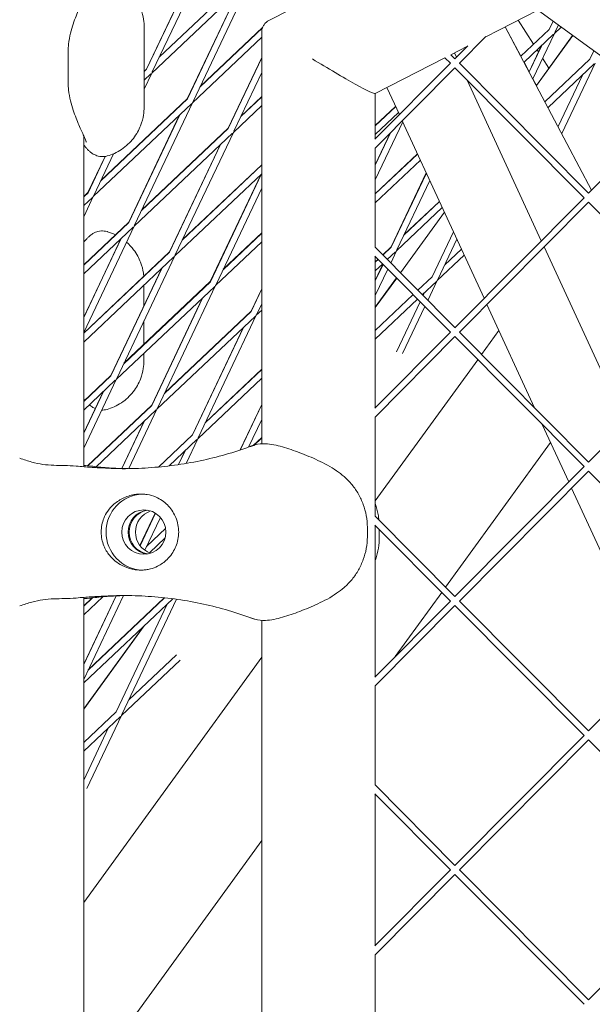
# Model space of a CAD drawing. Units: millimetres. Extents: x -7789 to 8542, y -8101 to 6464.
# Drawn here: x -1131 to -995, y 382 to 615 of the extents above; entities that cross this region are included whole.
import ezdxf

# ---------------------------------------------------------------- set-up
doc = ezdxf.new("R2010")
doc.units = ezdxf.units.MM
doc.linetypes.add('STRICHPUNKT', pattern=[25.4, 12.7, -6.35, 0, -6.35])
doc.layers.add('METROPOLIS_02', color=7, linetype='STRICHPUNKT')
doc.layers.add('SICHER-MIN', color=7, linetype='STRICHPUNKT')

msp = doc.modelspace()

# ---------------------------------------------------------------- linework, layer by layer
at = {"layer": 'METROPOLIS_02', "linetype": 'Continuous', "lineweight": 0}
for p, q in [((-1071.834, 614.579), (-1007.414, 647.706)), ((-1085.642, 631.425), (-1099.396, 602.429)), ((-1100.761, 603.126), (-1088.714, 628.523)), ((-1088.651, 628.583), (-1100.751, 603.071)), ((-1097.743, 605.914), (-1077.22, 625.306)), ((-1097.689, 606.028), (-1077.229, 625.36)), ((-1099.517, 602.174), (-1076.189, 624.216)), ((-1075.985, 624.409), (-1089.739, 595.412)), ((-1079.056, 621.507), (-1091.103, 596.109)), ((-1078.994, 621.566), (-1091.094, 596.055)), ((-1020.421, 610.769), (-1008.126, 617.091)), ((-1008.203, 617.147), (-921.187, 553.922)), ((-1101.332, 613.068), (-1101.333, 594.113)), ((-995.344, 574.48), (-1015.8, 613.145)), ((-1012.113, 606.177), (-1015.799, 613.146)), ((-1012.112, 606.178), (-1015.798, 613.146)), ((-1012.736, 614.721), (-1009.096, 609.028)), ((-1005.409, 612.511), (-1004.49, 614.449)), ((-1004.466, 614.432), (-1005.402, 612.459)), ((-1004.167, 611.562), (-1002.58, 613.061)), ((-1003.231, 613.535), (-1004.047, 611.816)), ((-1089.86, 595.158), (-1073.48, 610.635)), ((-1088.086, 598.898), (-1073.322, 612.847)), ((-1088.032, 599.011), (-1073.289, 612.941)), ((-1073.48, 514.419), (-1073.48, 611.882)), ((-1020.39, 610.8), (-1026.668, 604.485)), ((-1012.113, 606.177), (-1005.409, 612.511)), ((-1012.092, 606.137), (-1005.402, 612.459)), ((-1011.364, 604.762), (-1004.372, 611.369)), ((-1004.167, 611.562), (-1009.27, 600.803)), ((-999.846, 611.075), (-1008.444, 599.241)), ((-1008.425, 599.205), (-999.817, 611.053)), ((-1028.688, 606.518), (-1024.748, 608.544)), ((-1024.705, 608.588), (-1027.732, 605.543)), ((-1010.163, 602.49), (-1007.234, 608.664)), ((-1007.176, 608.719), (-1010.146, 602.458)), ((-1119.343, 607.294), (-1119.343, 599.888)), ((-1028.698, 606.528), (-1027.726, 605.549)), ((-1027.33, 605.947), (-1027.804, 606.973)), ((-1008.249, 607.705), (-1007.928, 607.202)), ((-994.809, 607.415), (-995.745, 605.442)), ((-1073.48, 605.887), (-1081.446, 589.093)), ((-1073.48, 605.814), (-1081.437, 589.039)), ((-1028.783, 604.485), (-1046.664, 586.5)), ((-1046.603, 597.305), (-1030.088, 605.798)), ((-1030.102, 605.812), (-1028.783, 604.485)), ((-1026.668, 604.485), (-996.09, 573.729)), ((-1026.647, 604.464), (-1026.66, 604.493)), ((-1010.162, 602.491), (-1011.364, 604.762)), ((-1010.162, 602.492), (-1011.363, 604.763)), ((-1006.956, 605.683), (-1005.461, 603.346)), ((-995.745, 605.442), (-1006.399, 595.376)), ((-994.715, 604.352), (-1005.671, 594)), ((-994.51, 604.545), (-1002.424, 587.862)), ((-1101.333, 602.586), (-1100.761, 603.126)), ((-1101.333, 602.522), (-1100.751, 603.071)), ((-1099.517, 602.174), (-1101.333, 598.346)), ((-1101.333, 600.459), (-1099.721, 601.981)), ((-1073.48, 602.314), (-1080.082, 588.396)), ((-1027.726, 603.422), (-1046.652, 584.385)), ((-1027.732, 603.428), (-997.148, 572.666)), ((-997.519, 601.703), (-1003.299, 589.516)), ((-1007.281, 562.473), (-1024.817, 600.496)), ((-1008.443, 599.242), (-1009.27, 600.804)), ((-1008.443, 599.242), (-1009.269, 600.805)), ((-1046.58, 586.585), (-1046.58, 597.317)), ((-1040.871, 592.327), (-1043.826, 598.733)), ((-1113.391, 572.923), (-1090.064, 594.965)), ((-1111.618, 576.663), (-1091.094, 596.055)), ((-1111.563, 576.778), (-1091.103, 596.109)), ((-1089.86, 595.158), (-1103.614, 566.161)), ((-1073.48, 594.494), (-1080.202, 588.142)), ((-1073.48, 596.557), (-1078.429, 591.881)), ((-1078.375, 591.994), (-1073.48, 596.619)), ((-1092.931, 592.256), (-1104.978, 566.858)), ((-1092.868, 592.315), (-1104.969, 566.804)), ((-1046.58, 589.753), (-1041.777, 594.291)), ((-1046.58, 589.692), (-1041.757, 594.249)), ((-1046.58, 587.628), (-1041.095, 592.811)), ((-1040.912, 592.416), (-1041.031, 592.166)), ((-1040.896, 592.381), (-1040.968, 592.23)), ((-976.109, 593.827), (-996.096, 573.723)), ((-1040.078, 590.606), (-1046.58, 576.898)), ((-1020.822, 548.853), (-1040.201, 590.873)), ((-1115.646, 508.98), (-1115.646, 587.357)), ((-1080.407, 587.948), (-1103.734, 565.907)), ((-1081.437, 589.039), (-1101.96, 569.647)), ((-1101.906, 569.761), (-1081.446, 589.093)), ((-1080.202, 588.142), (-1093.956, 559.145)), ((-1042.898, 588.161), (-1046.58, 580.398)), ((-1042.961, 588.097), (-1046.58, 580.468)), ((-1115.646, 585.084), (-1115.646, 572.92)), ((-1115.646, 572.92), (-1115.646, 585.084)), ((-1083.273, 585.24), (-1095.321, 559.842)), ((-1083.211, 585.299), (-1095.312, 559.788)), ((-1108.572, 583.084), (-1113.271, 573.178)), ((-1046.58, 560.874), (-1046.58, 584.457)), ((-1046.58, 573.611), (-1036.592, 583.048)), ((-1046.58, 573.551), (-1036.573, 583.006)), ((-1114.636, 573.875), (-1110.574, 582.438)), ((-1110.536, 582.444), (-1114.626, 573.82)), ((-1092.303, 562.63), (-1073.48, 580.416)), ((-1092.25, 562.743), (-1073.48, 580.478)), ((-1046.58, 571.487), (-1035.91, 581.569)), ((-1094.077, 558.891), (-1073.48, 578.352)), ((-1073.615, 578.224), (-1085.663, 552.825)), ((-1073.554, 578.283), (-1085.655, 552.771)), ((-1034.511, 578.535), (-1042.816, 561.026)), ((-1034.495, 578.5), (-1042.808, 560.973)), ((-1033.676, 576.726), (-1041.453, 560.33)), ((-1115.646, 572.92), (-1114.636, 573.875)), ((-1115.646, 572.857), (-1114.626, 573.82)), ((-1073.48, 574.938), (-1084.299, 552.129)), ((-1113.391, 572.923), (-1115.646, 568.17)), ((-1115.646, 570.793), (-1113.596, 572.73)), ((-1031.388, 571.764), (-1039.8, 563.816)), ((-1039.748, 563.925), (-1031.407, 571.806)), ((-997.148, 572.666), (-1027.732, 541.903)), ((-996.09, 571.602), (-1026.668, 540.846)), ((-996.096, 571.608), (-965.512, 540.846)), ((-1030.725, 570.327), (-1041.574, 560.076)), ((-1030.231, 569.254), (-1040.652, 554.911)), ((-1040.626, 554.885), (-1030.213, 569.216)), ((-1115.646, 568.17), (-1115.646, 562.155)), ((-1115.646, 562.155), (-1115.646, 568.17)), ((-1115.646, 556.779), (-1104.978, 566.858)), ((-1104.969, 566.804), (-1115.646, 556.715)), ((-1103.734, 565.907), (-1115.646, 540.794)), ((-1103.939, 565.714), (-1115.646, 554.652)), ((-1082.646, 555.614), (-1073.48, 564.275)), ((-1082.593, 555.726), (-1073.48, 564.336)), ((-1028.093, 564.62), (-1033.151, 553.957)), ((-1106.743, 563.064), (-1115.646, 544.294)), ((-1106.806, 563.005), (-1115.646, 544.368)), ((-1084.42, 551.874), (-1073.48, 562.211)), ((-1027.275, 562.845), (-1031.796, 553.314)), ((-1115.646, 540.637), (-1095.321, 559.842)), ((-1115.646, 540.574), (-1095.312, 559.788)), ((-1046.652, 560.946), (-1027.725, 541.91)), ((-1044.835, 559.119), (-1042.816, 561.026)), ((-1042.808, 560.973), (-1044.804, 559.088)), ((-1041.778, 559.883), (-1043.746, 558.024)), ((-1041.574, 560.076), (-1042.935, 557.207)), ((-1030.143, 556.8), (-1026.203, 560.522)), ((-987.233, 518.999), (-1006.611, 561.019)), ((-1115.646, 538.511), (-1094.282, 558.697)), ((-1094.077, 558.891), (-1107.831, 529.894)), ((-1046.664, 558.831), (-1028.783, 540.846)), ((-1046.58, 522.945), (-1046.58, 558.746)), ((-1046.58, 557.47), (-1045.926, 558.088)), ((-1045.895, 558.057), (-1046.58, 557.41)), ((-1031.916, 553.06), (-1025.541, 559.084)), ((-1097.148, 555.989), (-1109.195, 530.591)), ((-1097.086, 556.048), (-1109.186, 530.537)), ((-1044.837, 556.993), (-1046.58, 555.346)), ((-1044.764, 556.92), (-1046.58, 553.091)), ((-1044.742, 556.897), (-1046.58, 553.022)), ((-1043.618, 555.767), (-1046.58, 549.522)), ((-1106.178, 533.38), (-1085.655, 552.771)), ((-1106.124, 533.493), (-1085.663, 552.825)), ((-1041.545, 553.682), (-1046.58, 546.752)), ((-1046.58, 546.689), (-1041.519, 553.656)), ((-1036.529, 550.765), (-1033.151, 553.957)), ((-1035.472, 549.701), (-1032.121, 552.867)), ((-1031.916, 553.06), (-1034.143, 548.365)), ((-1107.952, 529.64), (-1084.624, 551.681)), ((-1101.375, 551.995), (-1101.375, 547.079)), ((-1084.42, 551.874), (-1098.174, 522.878)), ((-1076.006, 545.808), (-1073.48, 551.134)), ((-1073.48, 551.062), (-1075.997, 545.755)), ((-1034.925, 550.217), (-1035.267, 549.495)), ((-1087.49, 548.973), (-1099.538, 523.574)), ((-1087.428, 549.032), (-1099.529, 523.52)), ((-1046.58, 541.269), (-1037.62, 549.734)), ((-1046.58, 539.205), (-1036.562, 548.67)), ((-1035.951, 548.055), (-1041.584, 536.179)), ((-1096.521, 526.363), (-1075.997, 545.755)), ((-1096.467, 526.475), (-1076.006, 545.808)), ((-1074.763, 544.858), (-1073.48, 546.07)), ((-1073.48, 547.562), (-1074.642, 545.112)), ((-1034.827, 546.925), (-1040.108, 535.791)), ((-1008.877, 522.951), (-1020.152, 547.4)), ((-1101.375, 543.506), (-1101.375, 537.98)), ((-1098.294, 522.623), (-1074.967, 544.665)), ((-1074.763, 544.858), (-1088.517, 515.861)), ((-1089.881, 516.558), (-1077.832, 541.957)), ((-1077.771, 542.015), (-1089.872, 516.504)), ((-1028.783, 540.846), (-1046.664, 522.861)), ((-1026.668, 540.846), (-996.09, 510.09)), ((-1021.414, 535.562), (-1017.303, 541.221)), ((-965.512, 540.846), (-996.096, 510.084)), ((-1027.725, 539.782), (-1046.652, 520.745)), ((-1027.732, 539.788), (-997.148, 509.026)), ((-1101.375, 535.854), (-1101.375, 534.132)), ((-1046.58, 500.924), (-1022.307, 534.332)), ((-1073.48, 531.993), (-1086.863, 519.347)), ((-1086.811, 519.458), (-1073.48, 532.054)), ((-1115.646, 524.496), (-1109.195, 530.591)), ((-1115.646, 524.433), (-1109.186, 530.537)), ((-1107.952, 529.64), (-1115.646, 513.418)), ((-1115.646, 522.369), (-1108.156, 529.447)), ((-1073.48, 529.929), (-1088.637, 515.607)), ((-1110.96, 526.797), (-1115.646, 516.918)), ((-1111.023, 526.738), (-1115.646, 516.991)), ((-1115.646, 525.063), (-1115.646, 524.496)), ((-1115.646, 524.496), (-1115.646, 525.063)), ((-1115.646, 522.369), (-1115.646, 516.991)), ((-1115.646, 516.991), (-1115.646, 522.369)), ((-1114.732, 509.218), (-1099.538, 523.574)), ((-1114.67, 509.214), (-1099.529, 523.52)), ((-1112.715, 508.998), (-1098.499, 522.43)), ((-1098.294, 522.623), (-1104.973, 508.543)), ((-1073.48, 523.757), (-1078.61, 512.942)), ((-1073.48, 523.687), (-1078.57, 512.955)), ((-1101.303, 519.781), (-1106.62, 508.572)), ((-1073.48, 520.187), (-1076.585, 513.641)), ((-1046.58, 497.234), (-1046.58, 520.818)), ((-1101.365, 519.722), (-1106.653, 508.573)), ((-1000.773, 505.379), (-1007.047, 518.983)), ((-1097.957, 508.926), (-1089.881, 516.558)), ((-1089.872, 516.504), (-1097.885, 508.933)), ((-1088.842, 515.414), (-1095.42, 509.198)), ((-1088.637, 515.607), (-1091.402, 509.779)), ((-1075.478, 514.025), (-1073.48, 515.912)), ((-1075.381, 514.055), (-1073.48, 515.851)), ((-1115.646, 513.418), (-1115.646, 509.26)), ((-1115.646, 509.26), (-1115.646, 513.418)), ((-1091.646, 512.764), (-1093.196, 509.497)), ((-1029.924, 480.482), (-1005.068, 514.693)), ((-1029.924, 480.482), (-1005.068, 514.693)), ((-1093.232, 509.491), (-1091.707, 512.706)), ((-997.148, 509.026), (-1027.732, 478.264)), ((-996.09, 507.962), (-1026.668, 477.206)), ((-996.096, 507.968), (-965.512, 477.206)), ((-980.724, 461.905), (-1000.103, 503.926)), ((-1102.323, 490.326), (-1098.683, 498.001)), ((-1098.656, 497.985), (-1102.302, 490.298)), ((-1097.475, 496.974), (-1101.158, 489.21)), ((-1046.652, 497.307), (-1027.725, 478.27)), ((-1100.738, 490.096), (-1096.253, 494.333)), ((-1100.685, 490.208), (-1096.262, 494.387)), ((-1048.464, 492.4), (-1048.464, 494.65)), ((-1046.664, 495.191), (-1028.783, 477.206)), ((-1046.58, 459.306), (-1046.58, 495.107)), ((-1045.648, 494.169), (-1045.648, 492.4)), ((-1100.095, 488.639), (-1096.371, 492.158)), ((-1106.243, 478.49), (-1115.646, 458.666)), ((-1107.934, 478.426), (-1115.646, 462.166)), ((-1115.646, 462.238), (-1107.969, 478.424)), ((-1115.646, 473.946), (-1111.136, 478.208)), ((-1115.646, 65.364), (-1115.646, 478.07)), ((-1115.646, 476.009), (-1113.589, 477.953)), ((-1115.646, 476.072), (-1113.665, 477.944)), ((-1115.646, 477.791), (-1115.646, 476.072)), ((-1115.646, 476.072), (-1115.646, 477.791)), ((-1096.483, 477.975), (-1114.613, 460.845)), ((-1114.559, 460.957), (-1096.556, 477.968)), ((-1096.545, 477.982), (-1096.698, 477.772)), ((-1096.549, 477.913), (-1096.502, 477.977)), ((-1041.862, 464.051), (-1030.817, 479.252)), ((-1041.861, 464.052), (-1030.817, 479.252)), ((-1094.546, 477.742), (-1115.646, 457.805)), ((-1095.863, 476.497), (-1107.964, 450.986)), ((-1093.669, 477.622), (-1106.609, 450.343)), ((-1028.783, 477.206), (-1046.664, 459.221)), ((-1027.725, 476.142), (-1046.652, 457.106)), ((-1027.732, 476.149), (-997.148, 445.386)), ((-1026.668, 477.206), (-996.09, 446.45)), ((-965.512, 477.206), (-996.096, 446.444)), ((-1115.646, 473.946), (-1115.646, 462.238)), ((-1115.646, 462.238), (-1115.646, 473.946)), ((-1115.646, 451.628), (-1101.331, 471.331)), ((-1101.481, 471.189), (-1115.646, 451.692)), ((-1073.479, 70.803), (-1073.48, 472.632)), ((-1115.646, 405.863), (-1073.48, 463.9)), ((-1104.955, 453.829), (-1093.662, 464.499)), ((-1106.729, 450.089), (-1092.837, 463.216)), ((-1115.646, 457.805), (-1115.646, 451.693)), ((-1115.646, 451.693), (-1115.646, 457.805)), ((-1046.58, 433.595), (-1046.58, 457.178)), ((-1115.646, 443.727), (-1107.964, 450.986)), ((-1115.646, 441.663), (-1106.934, 449.896)), ((-1106.729, 450.089), (-1114.921, 432.82)), ((-1109.738, 447.246), (-1115.646, 434.79)), ((-997.148, 445.386), (-1027.732, 414.624)), ((-996.09, 444.323), (-1026.668, 413.567)), ((-996.096, 444.329), (-965.512, 413.567)), ((-1046.652, 433.667), (-1027.725, 414.63)), ((-1046.664, 431.552), (-1028.783, 413.567)), ((-1046.58, 395.666), (-1046.58, 431.467)), ((-1115.646, 362.495), (-1073.48, 420.533)), ((-1115.646, 362.495), (-1073.48, 420.533)), ((-1028.783, 413.567), (-1046.664, 395.581)), ((-1026.668, 413.567), (-996.09, 382.811)), ((-965.512, 413.567), (-996.096, 382.804)), ((-1027.725, 412.503), (-1046.652, 393.466)), ((-1027.732, 412.509), (-997.148, 381.747)), ((-1046.58, 369.955), (-1046.58, 393.539))]:
    msp.add_line(p, q, dxfattribs=at)
at = {"layer": 'METROPOLIS_02', "linetype": 'Continuous', "lineweight": 0, "extrusion": (0, 0, -1)}
for centre, major_axis, ratio, start_param, end_param in [((-1060.03, 605.525), (13.444, -8.204), 0.0479752, 0.0292681, 1.6492517), ((-1105.374, 598.53), (0, -90), 0.9942034, 0.0064842, 0.0640603), ((-1105.159, 598.53), (0, -90), 0.9942034, 0.0076682, 0.0640603), ((-1099.905, 493.525), (0, -5.25), 0.9942034, 0.1446938, 2.9968988), ((-1099.69, 493.525), (0, -5.25), 0.9942034, 0.165543, 2.9760496), ((-1105.374, 388.52), (0, 90), 0.9942034, -0.0640603, -0.0064842), ((-1105.158, 388.52), (0, 90), 0.9942034, -0.0640603, -0.0076681)]:
    msp.add_ellipse(centre, major_axis=major_axis, ratio=ratio, start_param=start_param, end_param=end_param, dxfattribs=at)
at = {"layer": 'METROPOLIS_02', "linetype": 'Continuous', "lineweight": 0}
for centre, major_axis, start_param, end_param in [((-1101.411, 493.525), (0, 9), 0.0376977, 3.103895), ((-1101.411, 493.525), (0, -5.25), -3.141592653589781, 3.141592653589805), ((-1098.185, 493.525), (0, 5.25), 0.3141177, 2.827475)]:
    msp.add_ellipse(centre, major_axis=major_axis, ratio=0.9942034, start_param=start_param, end_param=end_param, dxfattribs=at)
for points, knots in [([(-1116.268, 741.587), (-1134.845, 711.737), (-1152.284, 681.75), (-1184.878, 621.55), (-1200.033, 591.335), (-1228.047, 530.721), (-1240.908, 500.322), (-1264.331, 439.377), (-1274.894, 408.831), (-1293.721, 347.629), (-1301.985, 316.973), (-1309.101, 286.277)], [4.40691263, 4.40691263, 4.40691263, 4.40691263, 4.44462215, 4.44462215, 4.4823322, 4.4823322, 4.52004225, 4.52004225, 4.55775231, 4.55775231, 4.59546236, 4.59546236, 4.59546236, 4.59546236]), ([(-1101.332, 613.068), (-1101.332, 613.584), (-1101.363, 614.185), (-1101.582, 615.613), (-1101.772, 616.444), (-1102.487, 618.308), (-1103.021, 619.345), (-1104.553, 621.358), (-1105.557, 622.319), (-1107.732, 623.774), (-1108.877, 624.282), (-1109.98, 624.609), (-1110.024, 624.622), (-1110.068, 624.634)], [48.83630068, 48.83630068, 48.83630068, 48.83630068, 48.94488305, 48.94488305, 49.05346541, 49.05346541, 49.16204778, 49.16204778, 49.27063015, 49.27063015, 49.37488146, 49.37488146, 49.37921252, 49.37921252, 49.37921252, 49.37921252]), ([(-1114.995, 621.367), (-1114.995, 621.367), (-1114.996, 621.365), (-1115.006, 621.332), (-1115.047, 621.218), (-1115.221, 620.783), (-1115.399, 620.374), (-1115.933, 619.185), (-1116.333, 618.316), (-1117.204, 616.288), (-1117.68, 615.13), (-1118.587, 612.417), (-1119.035, 610.876), (-1119.305, 608.45), (-1119.343, 607.884), (-1119.343, 607.294)], [10.4993569, 10.4993569, 10.4993569, 10.4993569, 10.7702791, 10.7702791, 12.6333108, 12.6333108, 15.8180372, 15.8180372, 20.2129732, 20.2129732, 24.6079092, 24.6079092, 29.0028451, 29.0028451, 30.2610723, 30.2610723, 30.2610723, 30.2610723]), ([(-1073.48, 611.882), (-1073.48, 612.062), (-1073.464, 612.263), (-1073.379, 612.69), (-1073.309, 612.916), (-1073.108, 613.358), (-1072.977, 613.573), (-1072.676, 613.954), (-1072.506, 614.119), (-1072.166, 614.39), (-1071.995, 614.496), (-1071.834, 614.579)], [-0.107723481, -0.107723481, -0.107723481, -0.107723481, -0.096016256, -0.096016256, -0.084309032, -0.084309032, -0.072601808, -0.072601808, -0.060894584, -0.060894584, -0.049187359, -0.049187359, -0.049187359, -0.049187359]), ([(-1114.996, 585.815), (-1114.996, 585.815), (-1114.996, 585.817), (-1115.006, 585.849), (-1115.046, 585.963), (-1115.219, 586.393), (-1115.398, 586.803), (-1115.934, 587.999), (-1116.335, 588.871), (-1117.205, 590.896), (-1117.681, 592.055), (-1118.587, 594.767), (-1119.035, 596.307), (-1119.305, 598.733), (-1119.343, 599.298), (-1119.343, 599.888)], [-19.7520813, -19.7520813, -19.7520813, -19.7520813, -19.4856645, -19.4856645, -17.6264483, -17.6264483, -14.4311342, -14.4311342, -10.039879, -10.039879, -5.6486239, -5.6486239, -1.2573687, -1.2573687, 0, 0, 0, 0]), ([(-1110.068, 582.548), (-1108.976, 582.858), (-1107.786, 583.373), (-1105.613, 584.824), (-1104.641, 585.737), (-1103.102, 587.704), (-1102.548, 588.746), (-1101.804, 590.627), (-1101.604, 591.47), (-1101.37, 592.919), (-1101.335, 593.531), (-1101.333, 594.075), (-1101.333, 594.094), (-1101.333, 594.113)], [19.54654547, 19.54654547, 19.54654547, 19.54654547, 19.65560663, 19.65560663, 19.76063077, 19.76063077, 19.86969194, 19.86969194, 19.9787531, 19.9787531, 20.08781427, 20.08781427, 20.0918513, 20.0918513, 20.0918513, 20.0918513]), ([(-1115.646, 585.085), (-1115.612, 585.052), (-1115.579, 585.021), (-1115.452, 584.896), (-1115.373, 584.81), (-1115.307, 584.733)], [-2.1595932, -2.1595932, -2.1595932, -2.1595932, -1.6273169, -1.6273169, 0, 0, 0, 0]), ([(-1115.307, 584.733), (-1115.158, 584.558), (-1115.011, 584.393), (-1114.71, 584.073), (-1114.558, 583.919), (-1114.222, 583.609), (-1114.042, 583.453), (-1113.57, 583.109), (-1113.293, 582.913), (-1112.462, 582.576), (-1112.042, 582.432), (-1111.035, 582.377), (-1110.571, 582.405), (-1110.068, 582.548)], [-30.2387594, -30.2387594, -30.2387594, -30.2387594, -28.9987615, -28.9987615, -27.7587636, -27.7587636, -26.5187657, -26.5187657, -25.2787678, -25.2787678, -24.5085489, -24.5085489, -24.0387699, -24.0387699, -24.0387699, -24.0387699]), ([(-1115.349, 562.468), (-1115.199, 562.643), (-1115.052, 562.808), (-1114.752, 563.128), (-1114.6, 563.28), (-1114.267, 563.589), (-1114.088, 563.744), (-1113.617, 564.088), (-1113.342, 564.284), (-1112.513, 564.621), (-1112.093, 564.767), (-1111.082, 564.823), (-1110.616, 564.796), (-1110.11, 564.653)], [0, 0, 0, 0, 1.2414435, 1.2414435, 2.4828869, 2.4828869, 3.7243304, 3.7243304, 4.9657738, 4.9657738, 5.7370047, 5.7370047, 6.2072173, 6.2072173, 6.2072173, 6.2072173]), ([(-1108.12, 563.89), (-1108.747, 564.195), (-1109.376, 564.436), (-1110.022, 564.627), (-1110.066, 564.64), (-1110.11, 564.653)], [49.315623468, 49.315623468, 49.315623468, 49.315623468, 49.374859593, 49.374859593, 49.379191218, 49.379191218, 49.379191218, 49.379191218]), ([(-1115.646, 562.155), (-1115.627, 562.174), (-1115.608, 562.192), (-1115.494, 562.304), (-1115.415, 562.39), (-1115.349, 562.468)], [6.1942996, 6.1942996, 6.1942996, 6.1942996, 6.5078983, 6.5078983, 8.1348729, 8.1348729, 8.1348729, 8.1348729]), ([(-1101.415, 554.083), (-1101.437, 554.343), (-1101.469, 554.621), (-1101.624, 555.632), (-1101.814, 556.462), (-1102.529, 558.326), (-1103.063, 559.363), (-1104.308, 560.999), (-1104.879, 561.61), (-1105.511, 562.161)], [48.89964538, 48.89964538, 48.89964538, 48.89964538, 48.94482126, 48.94482126, 49.05341375, 49.05341375, 49.16200624, 49.16200624, 49.22984945, 49.22984945, 49.22984945, 49.22984945]), ([(-1110.11, 522.566), (-1109.018, 522.876), (-1107.828, 523.392), (-1105.654, 524.842), (-1104.683, 525.756), (-1103.144, 527.723), (-1102.59, 528.764), (-1101.846, 530.646), (-1101.645, 531.488), (-1101.411, 532.938), (-1101.377, 533.55), (-1101.375, 534.093), (-1101.375, 534.113), (-1101.375, 534.132)], [19.54655042, 19.54655042, 19.54655042, 19.54655042, 19.65562498, 19.65562498, 19.76066195, 19.76066195, 19.8697365, 19.8697365, 19.97881106, 19.97881106, 20.08788561, 20.08788561, 20.0919232, 20.0919232, 20.0919232, 20.0919232]), ([(-1115.646, 525.064), (-1115.627, 525.045), (-1115.608, 525.026), (-1115.5, 524.92), (-1115.425, 524.839), (-1115.361, 524.765)], [-1.9412181, -1.9412181, -1.9412181, -1.9412181, -1.6273169, -1.6273169, -0.0999015, -0.0999015, -0.0999015, -0.0999015]), ([(-1114.288, 523.653), (-1114.16, 523.54), (-1114.019, 523.424), (-1113.626, 523.138), (-1113.367, 522.954), (-1112.91, 522.76)], [-27.4137937, -27.4137937, -27.4137937, -27.4137937, -26.5187715, -26.5187715, -25.3511913, -25.3511913, -25.3511913, -25.3511913]), ([(-1076.286, 513.749), (-1078.175, 513.061), (-1080.104, 512.437), (-1084.028, 511.322), (-1086.022, 510.832), (-1090.058, 509.991), (-1092.099, 509.641), (-1096.208, 509.082), (-1098.276, 508.873), (-1102.416, 508.598), (-1104.488, 508.53), (-1106.552, 508.53)], [32.2884702, 32.2884702, 32.2884702, 32.2884702, 39.3430487, 39.3430487, 46.3976271, 46.3976271, 53.4522056, 53.4522056, 60.506784, 60.506784, 67.5613624, 67.5613624, 67.5613624, 67.5613624]), ([(-1076.286, 513.749), (-1076.208, 513.777), (-1076.13, 513.805), (-1075.973, 513.86), (-1075.894, 513.887), (-1075.736, 513.94), (-1075.657, 513.967), (-1075.499, 514.018), (-1075.42, 514.043), (-1075.262, 514.092), (-1075.182, 514.117), (-1075.102, 514.14)], [47.47688115, 47.47688115, 47.47688115, 47.47688115, 47.58775753, 47.58775753, 47.69863392, 47.69863392, 47.80951031, 47.80951031, 47.9203867, 47.9203867, 48.03126309, 48.03126309, 48.03126309, 48.03126309]), ([(-1075.102, 514.14), (-1074.261, 514.392), (-1073.429, 514.455), (-1071.249, 514.383), (-1069.933, 514.085), (-1067.233, 513.308), (-1065.875, 512.826), (-1063.077, 511.762), (-1061.634, 511.177), (-1058.693, 509.808), (-1057.187, 509.011), (-1055.146, 507.607), (-1054.553, 507.156), (-1053.987, 506.671)], [-22.7296887, -22.7296887, -22.7296887, -22.7296887, -20.1012259, -20.1012259, -15.5642828, -15.5642828, -11.0183451, -11.0183451, -6.4724074, -6.4724074, -1.9264696, -1.9264696, 0, 0, 0, 0]), ([(-1117.405, 509.142), (-1118.375, 509.241), (-1119.282, 509.257), (-1121.047, 509.282), (-1121.903, 509.287), (-1123.601, 509.362), (-1124.443, 509.431), (-1126.158, 509.679), (-1127.032, 509.859), (-1128.859, 510.345), (-1129.812, 510.653), (-1130.809, 511.007)], [0, 0, 0, 0, 3.4932953, 3.4932953, 6.9865905, 6.9865905, 10.4798858, 10.4798858, 13.973181, 13.973181, 17.4664763, 17.4664763, 17.4664763, 17.4664763]), ([(-1111.294, 508.722), (-1111.395, 508.724), (-1111.585, 508.729), (-1112.081, 508.749), (-1112.388, 508.763), (-1113.113, 508.801), (-1113.531, 508.825), (-1114.473, 508.888), (-1114.996, 508.927), (-1116.134, 509.021), (-1116.75, 509.076), (-1117.405, 509.142)], [4.9922849, 4.9922849, 4.9922849, 4.9922849, 8.1626098, 8.1626098, 11.3329347, 11.3329347, 14.5032597, 14.5032597, 17.6735846, 17.6735846, 20.8439095, 20.8439095, 20.8439095, 20.8439095]), ([(-1105.225, 508.539), (-1105.497, 508.543), (-1105.77, 508.549), (-1106.723, 508.573), (-1107.401, 508.598), (-1108.747, 508.665), (-1109.414, 508.707), (-1110.739, 508.806), (-1111.396, 508.863), (-1112.699, 508.993), (-1113.345, 509.066), (-1113.984, 509.146)], [69.0919939, 69.0919939, 69.0919939, 69.0919939, 70.1028243, 70.1028243, 72.6442861, 72.6442861, 75.185748, 75.185748, 77.7272098, 77.7272098, 80.2686717, 80.2686717, 80.2686717, 80.2686717]), ([(-1048.464, 494.65), (-1048.464, 495.594), (-1048.556, 496.521), (-1048.89, 498.324), (-1049.132, 499.198), (-1049.749, 500.887), (-1050.124, 501.701), (-1051.007, 503.267), (-1051.515, 504.016), (-1052.656, 505.418), (-1053.291, 506.074), (-1053.987, 506.671)], [0, 0, 0, 0, 2.2415104, 2.2415104, 4.4830208, 4.4830208, 6.7245312, 6.7245312, 8.9660416, 8.9660416, 11.207552, 11.207552, 11.207552, 11.207552]), ([(-1110.877, 496.761), (-1110.633, 497.375), (-1110.32, 497.948), (-1109.526, 499.088), (-1109.029, 499.635), (-1107.779, 500.731), (-1106.981, 501.244), (-1105.664, 501.847), (-1105.182, 502.025), (-1104.265, 502.283), (-1103.833, 502.374), (-1103.108, 502.474), (-1102.82, 502.501), (-1102.256, 502.528), (-1101.982, 502.529), (-1101.348, 502.502), (-1100.99, 502.466), (-1099.899, 502.29), (-1099.19, 502.081), (-1097.506, 501.344), (-1096.596, 500.717), (-1095.054, 499.168), (-1094.43, 498.264), (-1093.97, 497.263)], [-22.0235697, -22.0235697, -22.0235697, -22.0235697, -20.0238802, -20.0238802, -17.6998506, -17.6998506, -14.6888048, -14.6888048, -13.0679185, -13.0679185, -11.7038701, -11.7038701, -10.8209843, -10.8209843, -9.9927557, -9.9927557, -8.9078367, -8.9078367, -6.6663958, -6.6663958, -3.3043796, -3.3043796, 0, 0, 0, 0]), ([(-1045.737, 496.386), (-1045.77, 496.708), (-1045.811, 497.027), (-1046, 498.223), (-1046.202, 499.081), (-1046.502, 500.033), (-1046.54, 500.15), (-1046.58, 500.266)], [1.4351572, 1.4351572, 1.4351572, 1.4351572, 2.2415104, 2.2415104, 4.4830208, 4.4830208, 4.7986962, 4.7986962, 4.7986962, 4.7986962]), ([(-1110.877, 490.289), (-1111.072, 490.779), (-1111.222, 491.286), (-1111.443, 492.376), (-1111.499, 492.96), (-1111.499, 494.097), (-1111.441, 494.686), (-1111.219, 495.776), (-1111.07, 496.277), (-1110.877, 496.761)], [24.3197546, 24.3197546, 24.3197546, 24.3197546, 25.8169047, 25.8169047, 27.513626, 27.513626, 29.2284692, 29.2284692, 30.70969, 30.70969, 30.70969, 30.70969]), ([(-1093.97, 497.263), (-1093.924, 497.164), (-1093.88, 497.064), (-1093.608, 496.41), (-1093.434, 495.833), (-1093.206, 494.673), (-1093.151, 494.089), (-1093.151, 493.525), (-1093.151, 492.961), (-1093.206, 492.378), (-1093.434, 491.217), (-1093.608, 490.641), (-1093.88, 489.987), (-1093.924, 489.887), (-1093.97, 489.787)], [51.333417, 51.333417, 51.333417, 51.333417, 51.6421617, 51.6421617, 53.3347937, 53.3347937, 55.0274257, 55.0274257, 55.0274257, 56.7200577, 56.7200577, 58.4126897, 58.4126897, 58.7214344, 58.7214344, 58.7214344, 58.7214344]), ([(-1053.987, 480.38), (-1053.291, 480.976), (-1052.657, 481.631), (-1051.513, 483.036), (-1051.005, 483.786), (-1050.123, 485.351), (-1049.749, 486.164), (-1049.132, 487.853), (-1048.89, 488.727), (-1048.556, 490.529), (-1048.464, 491.457), (-1048.464, 492.4)], [0, 0, 0, 0, 2.240785, 2.240785, 4.48157, 4.48157, 6.722355, 6.722355, 8.96314, 8.96314, 11.203925, 11.203925, 11.203925, 11.203925]), ([(-1046.58, 486.784), (-1046.54, 486.901), (-1046.502, 487.018), (-1046.202, 487.97), (-1046, 488.828), (-1045.723, 490.586), (-1045.648, 491.487), (-1045.648, 492.4)], [6.4062057, 6.4062057, 6.4062057, 6.4062057, 6.722355, 6.722355, 8.96314, 8.96314, 11.203925, 11.203925, 11.203925, 11.203925]), ([(-1093.97, 489.787), (-1094.198, 489.292), (-1094.467, 488.818), (-1095.112, 487.883), (-1095.492, 487.431), (-1096.577, 486.373), (-1097.335, 485.835), (-1098.704, 485.162), (-1099.269, 484.954), (-1100.191, 484.718), (-1100.531, 484.652), (-1101.183, 484.565), (-1101.493, 484.539), (-1102.031, 484.523), (-1102.257, 484.524), (-1102.717, 484.543), (-1102.95, 484.562), (-1103.528, 484.629), (-1103.87, 484.688), (-1105.033, 484.952), (-1105.821, 485.244), (-1107.689, 486.21), (-1108.722, 487.025), (-1110.091, 488.704), (-1110.547, 489.458), (-1110.877, 490.289)], [-21.8325436, -21.8325436, -21.8325436, -21.8325436, -20.205898, -20.205898, -18.4300042, -18.4300042, -15.6220617, -15.6220617, -13.8079786, -13.8079786, -12.7732017, -12.7732017, -11.8426259, -11.8426259, -11.1639933, -11.1639933, -10.4582977, -10.4582977, -9.3981458, -9.3981458, -6.782993, -6.782993, -2.6915877, -2.6915877, 0, 0, 0, 0]), ([(-1075.102, 472.91), (-1074.261, 472.659), (-1073.429, 472.596), (-1071.249, 472.667), (-1069.933, 472.966), (-1067.232, 473.743), (-1065.874, 474.224), (-1063.077, 475.289), (-1061.633, 475.874), (-1058.693, 477.243), (-1057.186, 478.04), (-1055.145, 479.444), (-1054.553, 479.894), (-1053.987, 480.38)], [0.3659421, 0.3659421, 0.3659421, 0.3659421, 2.9944161, 2.9944161, 7.5319438, 7.5319438, 12.0778782, 12.0778782, 16.6238126, 16.6238126, 21.169747, 21.169747, 23.0956141, 23.0956141, 23.0956141, 23.0956141]), ([(-1117.405, 477.908), (-1118.375, 477.81), (-1119.284, 477.793), (-1121.048, 477.768), (-1121.903, 477.763), (-1123.602, 477.688), (-1124.443, 477.62), (-1126.158, 477.372), (-1127.032, 477.192), (-1128.859, 476.705), (-1129.812, 476.398), (-1130.809, 476.043)], [-24.1611714, -24.1611714, -24.1611714, -24.1611714, -20.6679746, -20.6679746, -17.1747778, -17.1747778, -13.6815811, -13.6815811, -10.1883843, -10.1883843, -6.6951875, -6.6951875, -6.6951875, -6.6951875]), ([(-1111.294, 478.328), (-1111.394, 478.327), (-1111.584, 478.321), (-1112.078, 478.302), (-1112.384, 478.288), (-1113.109, 478.25), (-1113.529, 478.225), (-1114.472, 478.162), (-1114.995, 478.124), (-1116.134, 478.03), (-1116.75, 477.974), (-1117.405, 477.908)], [4.9961456, 4.9961456, 4.9961456, 4.9961456, 8.1654432, 8.1654432, 11.3347407, 11.3347407, 14.5040382, 14.5040382, 17.6733357, 17.6733357, 20.8426333, 20.8426333, 20.8426333, 20.8426333]), ([(-1113.984, 477.905), (-1113.345, 477.985), (-1112.699, 478.057), (-1111.397, 478.187), (-1110.74, 478.244), (-1109.415, 478.344), (-1108.747, 478.385), (-1107.401, 478.452), (-1106.724, 478.478), (-1105.77, 478.502), (-1105.498, 478.507), (-1105.225, 478.511)], [38.6324843, 38.6324843, 38.6324843, 38.6324843, 41.1741775, 41.1741775, 43.7158707, 43.7158707, 46.2575639, 46.2575639, 48.7992572, 48.7992572, 49.8103842, 49.8103842, 49.8103842, 49.8103842]), ([(-1106.551, 478.52), (-1104.488, 478.52), (-1102.416, 478.453), (-1098.276, 478.177), (-1096.209, 477.969), (-1092.099, 477.41), (-1090.058, 477.059), (-1086.022, 476.218), (-1084.028, 475.728), (-1080.104, 474.613), (-1078.175, 473.989), (-1076.286, 473.302)], [51.3409504, 51.3409504, 51.3409504, 51.3409504, 58.3956941, 58.3956941, 65.4504379, 65.4504379, 72.5051816, 72.5051816, 79.5599253, 79.5599253, 86.6146691, 86.6146691, 86.6146691, 86.6146691]), ([(-1076.286, 473.302), (-1076.208, 473.273), (-1076.13, 473.246), (-1075.973, 473.191), (-1075.894, 473.163), (-1075.737, 473.11), (-1075.658, 473.084), (-1075.5, 473.033), (-1075.42, 473.008), (-1075.262, 472.958), (-1075.182, 472.934), (-1075.102, 472.91)], [47.52878772, 47.52878772, 47.52878772, 47.52878772, 47.639578, 47.639578, 47.75036828, 47.75036828, 47.86115857, 47.86115857, 47.97194885, 47.97194885, 48.08273913, 48.08273913, 48.08273913, 48.08273913])]:
    msp.add_open_spline(points, degree=3, knots=knots, dxfattribs=at)
for points in [[(-1111.38, 522.413), (-1111.014, 522.4), (-1110.578, 522.433), (-1110.11, 522.566)], [(-1113.984, 509.146), (-1114.586, 509.221), (-1115.13, 509.247), (-1115.646, 509.26)], [(-1111.102, 508.715), (-1111.166, 508.719), (-1111.23, 508.721), (-1111.294, 508.722)], [(-1110.887, 508.715), (-1111.007, 508.722), (-1111.128, 508.725), (-1111.249, 508.721)], [(-1113.984, 477.905), (-1114.586, 477.83), (-1115.13, 477.804), (-1115.646, 477.791)], [(-1111.294, 478.328), (-1111.23, 478.329), (-1111.166, 478.332), (-1111.102, 478.336)], [(-1111.249, 478.329), (-1111.128, 478.326), (-1111.007, 478.328), (-1110.887, 478.336)]]:
    msp.add_open_spline(points, degree=3, dxfattribs=at)
at = {"layer": 'SICHER-MIN'}
msp.add_lwpolyline([(7791.191, -78.055, 0.2638717), (6966.913, 1576.196, 0.0289768), (6768.927, 1837.233, 0.2584108), (5133.162, 2781.642, 0.0139067), (4977.721, 2805.997, 0.2896978), (2976.983, 2886.788), (2938.012, 2864.288, 0.0095329), (2876.858, 2827.408, 0.1267812), (2234.979, 2147.793), (2180.326, 2142.3, 0.8733601), (-2672.741, -1483.149, 0.3015542), (-3526.173, -4112.284, 0.6716521), (435.613, -5399.543, 0.3015549), (1290.531, -2770.885, 0.0897898), (2180.059, -2142.572), (2951.964, -2220.022), (3057.996, -2630.439), (3192.787, -3152.17, 0.4959377), (5556.605, -4143.745), (7736.822, -2884.997, 0.4959377), (8060.001, -342.083)], format="xyb", close=True, dxfattribs=at)

doc.saveas('drawing.dxf')
